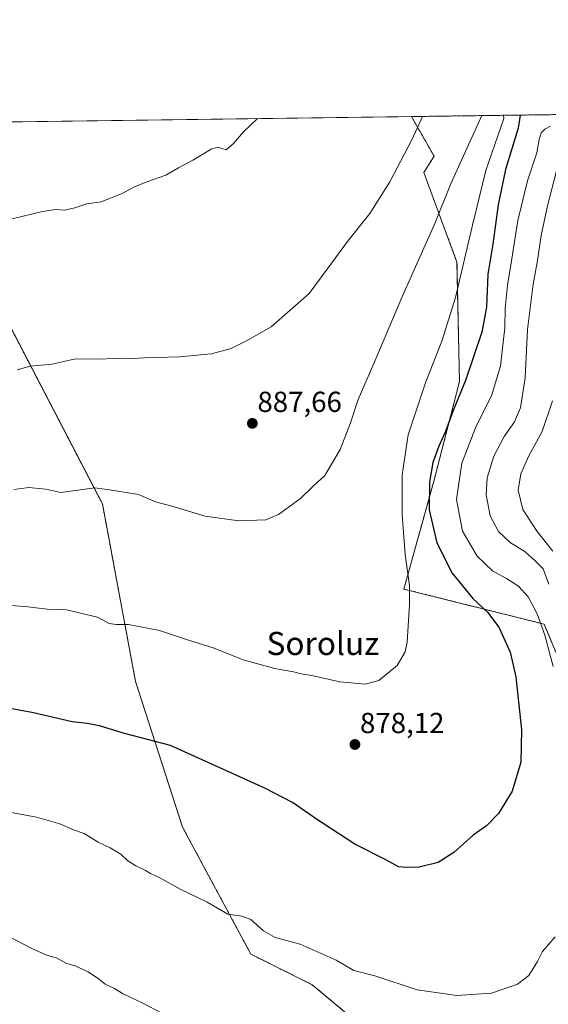
# Model space of a CAD drawing. Units: metres. Extents: x 590211 to 593647, y 4742903 to 4745262.
# Drawn here: x 590971 to 591153, y 4744921 to 4745262 of the extents above; entities that cross this region are included whole.
import ezdxf
from ezdxf.enums import TextEntityAlignment as Align

# ---------------------------------------------------------------- set-up
doc = ezdxf.new("R2010")
doc.units = ezdxf.units.M
doc.header["$MEASUREMENT"] = 0
doc.linetypes.add('TRAZOS', pattern=[0.75, 0.5, -0.25])
for name, color, linetype, lineweight in [('Arbolado forestal', 92, 'TRAZOS', 0), ('Arbolado forestal CxS', 92, 'Continuous', 0), ('Carátula', 7, 'Continuous', 5), ('Comarca CxS', 133, 'Continuous', 0), ('Comunidad Autónoma CxS', 142, 'Continuous', 0), ('Curva de nivel maestra', 36, 'Continuous', 30), ('Curva de nivel normal', 36, 'Continuous', 0), ('Entidad de ámbito territorial CxS', 92, 'Continuous', 0), ('Municipio CxS', 142, 'Continuous', 0), ('Pastizal CxS', 92, 'Continuous', 0), ('Provincia CxS', 1, 'Continuous', 0), ('Punto de cota en terreno', 7, 'Continuous', 0), ('Rótulo de punto de cota en terreno', 19, 'Continuous', 0), ('Texto cartográfico', 19, 'Continuous', 0)]:
    doc.layers.add(name, color=color, linetype=linetype, lineweight=lineweight)
doc.styles.add('Arial', font='txt', dxfattribs={"height": 0.2})

# ---------------------------------------------------------------- blocks, each defined once
blk = doc.blocks.new('*U152')
at = {"layer": 'Arbolado forestal CxS', "color": 92, "linetype": 'Continuous', "lineweight": 0}
for points in [[(590961.07, 4745167.74, 892.86), (590999.16, 4745094.53, 884.37), (591010.63, 4745033.05, 877.28), (591026.88, 4744982.69, 871.92), (591050.44, 4744938.83, 868.64), (591071.57, 4744928.27, 868.37), (591091.07, 4744912.02, 867.75)], [(591179.67, 4744986.04, 867), (591151.68, 4745052.94, 869.32), (591103.25, 4745065.05, 880.19), (591113.51, 4745101.92, 874.09), (591122.48, 4745136.78, 875.71), (591121.61, 4745178.08, 881), (591110.16, 4745209, 887.59), (591113.69, 4745214.74, 887.42), (591105.88, 4745228.4, 890.8), (591235.5, 4745230.13, 799.61)]]:
    blk.add_polyline3d(points, dxfattribs=at)
blk = doc.blocks.new('*U178')
at = {"layer": 'Municipio CxS', "color": 142, "linetype": 'Continuous', "lineweight": 0}
blk.add_polyline3d([(592719.16, 4742936.08, 841.06), (590375.19, 4742904.81, 867.47), (590375.19, 4742904.81, 867.47), (590241.48, 4742903.03, 860.15), (590237.88, 4743177.44, 893.45), (590211.12, 4745216.46, 914.69), (591202.98, 4745229.69, 822.33), (591207.3, 4745220.56, 823.44), (591213.39, 4745195.35, 833.66), (591224.96, 4745157.24, 829.06), (591238.66, 4745110.43, 846.69), (591254.8, 4745063.08, 859.49), (591261.1, 4745036.5, 860.56), (591263.81, 4745027.88, 858.64), (591272.71, 4745003.79, 866.44), (591282.9, 4744973.07, 870.02), (591293.72, 4744944.36, 871.4), (591302.52, 4744914.48, 867.3), (591311.23, 4744888.06, 864.76), (591322.93, 4744860.36, 864.09), (591335.72, 4744842.56, 862.12), (591356.99, 4744810.37, 858.18), (591371.61, 4744790.38, 853.22)], dxfattribs=at)
blk = doc.blocks.new('*U179')
at = {"layer": 'Municipio CxS', "color": 142, "linetype": 'Continuous', "lineweight": 0}
blk.add_polyline3d([(592719.16, 4742936.08, 841.06), (590375.19, 4742904.81, 867.47), (590375.19, 4742904.81, 867.47), (590241.48, 4742903.03, 860.15), (590237.88, 4743177.44, 893.45), (590211.12, 4745216.46, 914.69), (591202.98, 4745229.69, 822.33), (591207.3, 4745220.56, 823.44), (591213.39, 4745195.35, 833.66), (591224.96, 4745157.24, 829.06), (591238.66, 4745110.43, 846.69), (591254.8, 4745063.08, 859.49), (591261.1, 4745036.5, 860.56), (591263.81, 4745027.88, 858.64), (591272.72, 4745003.79, 866.44), (591282.91, 4744973.07, 870.02), (591293.72, 4744944.36, 871.4), (591302.52, 4744914.48, 867.3), (591311.23, 4744888.06, 864.76), (591322.93, 4744860.36, 864.09), (591335.72, 4744842.56, 862.12), (591356.99, 4744810.37, 858.18), (591371.61, 4744790.38, 853.22)], dxfattribs=at)
blk = doc.blocks.new('*U190')
at = {"layer": 'Curva de nivel normal', "color": 36, "linetype": 'Continuous', "lineweight": 0}
blk.add_polyline3d([(591109.68, 4745228.45, 890), (591106.06, 4745220.31, 890), (591098.47, 4745205.8, 890), (591091.53, 4745194.91, 890), (591083.85, 4745185.24, 890), (591076.77, 4745175.58, 890), (591070.57, 4745167.28, 890), (591057.45, 4745155.67, 890), (591048.94, 4745150.81, 890), (591043.61, 4745148.2, 890), (591036.88, 4745146.4, 890), (591025.74, 4745145.3, 890), (591013.7, 4745144.96, 890), (591007.9, 4745144.66, 890), (591003.61, 4745144.78, 890), (590997.53, 4745144.57, 890), (590989.84, 4745144.66, 890), (590981.77, 4745142.84, 890), (590974.22, 4745142.11, 890), (590969.7, 4745140.84, 890)], dxfattribs=at)
blk = doc.blocks.new('*U191')
at = {"layer": 'Curva de nivel normal', "color": 36, "linetype": 'Continuous', "lineweight": 0}
blk.add_polyline3d([(590968.62, 4745099.42, 885), (590973.72, 4745100.2, 885), (590979.62, 4745099.63, 885), (590984.87, 4745098.44, 885), (590996.53, 4745100.03, 885), (591001.64, 4745099.38, 885), (591011.66, 4745097.76, 885), (591017.54, 4745095.2, 885), (591023.1, 4745093.75, 885), (591034.66, 4745090.23, 885), (591046.3, 4745088.66, 885), (591055.66, 4745088.96, 885), (591059.95, 4745090.79, 885), (591067.56, 4745096.34, 885), (591071.91, 4745100.58, 885), (591075.94, 4745104.31, 885), (591081.32, 4745113.34, 885), (591084.88, 4745122.46, 885), (591087.48, 4745130.54, 885), (591092.86, 4745142.99, 885), (591102.55, 4745165.81, 885), (591114.01, 4745191.47, 885), (591119.42, 4745204.87, 885), (591124.39, 4745216.06, 885), (591130.14, 4745228.72, 885)], dxfattribs=at)
blk = doc.blocks.new('*U205')
at = {"layer": 'Curva de nivel normal', "color": 36, "linetype": 'Continuous', "lineweight": 0}
for points in [[(590877.11, 4745225.35, 895), (590877.55, 4745222.61, 895), (590878.5, 4745215.18, 895), (590880.78, 4745210.19, 895), (590886.06, 4745203.15, 895), (590889.68, 4745197.49, 895), (590892.33, 4745194.28, 895), (590896.57, 4745188.65, 895), (590902.06, 4745181.84, 895), (590904.04, 4745179.01, 895), (590906.18, 4745177.73, 895), (590909.52, 4745175.58, 895), (590911.86, 4745174.57, 895), (590915.85, 4745173.4, 895), (590926.18, 4745173.7, 895), (590931.98, 4745174.82, 895), (590937.48, 4745177.44, 895), (590945.3, 4745182.28, 895), (590950.59, 4745185.86, 895), (590957.17, 4745189.06, 895), (590962.29, 4745190.66, 895), (590967.99, 4745193.01, 895), (590978.5, 4745195.62, 895), (590983.1, 4745196.24, 895), (590986.07, 4745196.08, 895), (590989.67, 4745196.79, 895), (590993.8, 4745198.22, 895), (590998.71, 4745198.92, 895), (591006.02, 4745201.76, 895), (591010.04, 4745203.98, 895), (591014.5, 4745205.8, 895), (591021.06, 4745208.13, 895), (591025.42, 4745210.68, 895), (591030.4, 4745213.33, 895), (591036.7, 4745217.12, 895), (591038.95, 4745217.78, 895), (591041.91, 4745216.85, 895), (591044.49, 4745219.07, 895), (591047.88, 4745223.13, 895), (591052.74, 4745227.69, 895)], [(590877.11, 4745225.35, 895)]]:
    blk.add_polyline3d(points, dxfattribs=at)
blk = doc.blocks.new('5PATER')
at = {"layer": 'Carátula', "linetype": 'Continuous', "lineweight": 5}
h = blk.add_hatch(color=250, dxfattribs=at)
edge = h.paths.add_edge_path()
edge.add_ellipse((0, 0.01), major_axis=(-1.33, -1.34), ratio=0.999422, start_angle=0, end_angle=360)

msp = doc.modelspace()

# ---------------------------------------------------------------- linework, layer by layer
at = {"layer": 'Arbolado forestal', "color": 92, "linetype": 'TRAZOS', "lineweight": 0}
for points in [[(591105.88, 4745228.4, 890.8), (591235.5, 4745230.13, 799.61)], [(591248.39, 4744909.01, 864.37), (591249.21, 4744926.07, 864.88), (591240.27, 4744936.63, 864.38), (591241.89, 4744945.56, 864.12), (591226.16, 4744952.71, 862.63), (591208.8, 4744960.58, 862.6), (591179.67, 4744986.04, 867), (591151.68, 4745052.94, 869.32), (591103.25, 4745065.05, 880.19), (591113.51, 4745101.92, 874.09), (591122.48, 4745136.78, 875.71), (591121.61, 4745178.09, 881), (591110.16, 4745209, 887.59), (591113.68, 4745214.74, 887.42), (591105.88, 4745228.4, 890.8)], [(590961.07, 4745167.74, 892.86), (590999.16, 4745094.53, 884.37), (591010.63, 4745033.05, 877.28), (591026.88, 4744982.69, 871.92), (591050.44, 4744938.83, 868.64), (591071.57, 4744928.27, 868.37), (591091.07, 4744912.02, 867.75)]]:
    msp.add_polyline3d(points, dxfattribs=at)
at = {"layer": 'Comarca CxS', "color": 133, "linetype": 'Continuous', "lineweight": 0}
msp.add_polyline3d([(590375.19, 4742904.81, 867.47), (590241.48, 4742903.03, 860.15), (590237.88, 4743177.44, 893.45), (590211.12, 4745216.46, 914.69), (591202.98, 4745229.69, 822.33), (593615.4, 4745261.88, 517.34), (593646.2, 4743001.64, 948.28), (593646.92, 4742948.46, 944.86), (592739.62, 4742936.36, 843.91), (592719.16, 4742936.08, 841.06), (590375.19, 4742904.81, 867.47)], close=True, dxfattribs=at)
msp.add_polyline3d([(590375.19, 4742904.81, 867.47), (590241.48, 4742903.03, 860.15), (590237.88, 4743177.44, 893.45), (590211.12, 4745216.46, 914.69), (591202.98, 4745229.69, 822.33), (593615.4, 4745261.88, 517.34), (593646.2, 4743001.64, 948.28), (593646.92, 4742948.46, 944.86), (592739.62, 4742936.36, 843.91), (592719.16, 4742936.08, 841.06), (590375.19, 4742904.81, 867.47)], close=True, dxfattribs=at)
at = {"layer": 'Comunidad Autónoma CxS', "color": 142, "linetype": 'Continuous', "lineweight": 0}
msp.add_polyline3d([(593646.92, 4742948.46, 944.86), (590241.48, 4742903.03, 860.15), (590211.12, 4745216.46, 914.69), (593615.4, 4745261.88, 517.34), (593646.92, 4742948.46, 944.86)], close=True, dxfattribs=at)
msp.add_polyline3d([(593646.92, 4742948.46, 944.86), (590241.48, 4742903.03, 860.15), (590211.12, 4745216.46, 914.69), (593615.4, 4745261.88, 517.34), (593646.92, 4742948.46, 944.86)], close=True, dxfattribs=at)
at = {"layer": 'Curva de nivel maestra', "color": 36, "linetype": 'Continuous', "lineweight": 30}
msp.add_polyline3d([(591143.42, 4745228.9, 875), (591142.7, 4745224.37, 875), (591138.35, 4745210.09, 875), (591135.78, 4745197.83, 875), (591133.96, 4745184.27, 875), (591132.28, 4745173.86, 875), (591131.82, 4745162.54, 875), (591130.24, 4745153.82, 875), (591124.6, 4745137.14, 875), (591120.27, 4745126.81, 875), (591117.61, 4745119.48, 875), (591115.32, 4745114.48, 875), (591113.33, 4745108.81, 875), (591112.1, 4745102.15, 875), (591112.02, 4745092.49, 875), (591114.61, 4745081.08, 875), (591119.92, 4745070.53, 875), (591127.1, 4745061.77, 875), (591132.12, 4745057.09, 875), (591136.11, 4745051.89, 875), (591140, 4745043.21, 875), (591141.97, 4745034.7, 875), (591143.89, 4745016.34, 875), (591143.64, 4745005.21, 875), (591140.64, 4744995.16, 875), (591136.01, 4744987.5, 875), (591131.82, 4744983.2, 875), (591127.15, 4744980, 875), (591120.49, 4744973.95, 875), (591115.15, 4744970.48, 875), (591108.5, 4744968.87, 875), (591104.17, 4744968.79, 875), (591101.46, 4744968.97, 875), (591097.32, 4744971.31, 875), (591086.39, 4744976.89, 875), (591073.12, 4744985.5, 875), (591064.8, 4744991.3, 875), (591055.26, 4744996.22, 875), (591022.7, 4745010.94, 875), (591006.8, 4745015.13, 875), (590998.14, 4745017.81, 875), (590993.92, 4745018.58, 875), (590988.78, 4745019.1, 875), (590975.32, 4745022.31, 875), (590965.42, 4745024.08, 875)], dxfattribs=at)
at = {"layer": 'Curva de nivel normal', "color": 36, "linetype": 'Continuous', "lineweight": 0}
for points in [[(591137.7, 4745228.82, 880), (591137.82, 4745227.72, 880), (591131.6, 4745209.75, 880), (591127.02, 4745190.84, 880), (591121.1, 4745165.82, 880), (591116.36, 4745150.69, 880), (591110.82, 4745136.67, 880), (591104.78, 4745118.34, 880), (591102.66, 4745104.48, 880), (591102.63, 4745090.77, 880), (591103.68, 4745076.94, 880), (591105.2, 4745066.32, 880), (591105.17, 4745059.68, 880), (591104.44, 4745046.67, 880), (591103.72, 4745043.31, 880), (591101, 4745038.65, 880), (591094.68, 4745033.46, 880), (591089.88, 4745032.17, 880), (591081.2, 4745033.02, 880), (591071.46, 4745035.18, 880), (591067.83, 4745035.76, 880), (591065.16, 4745036.46, 880), (591058.74, 4745037.6, 880), (591047.81, 4745040.56, 880), (591037.74, 4745044.6, 880), (591028.16, 4745047.6, 880), (591018.92, 4745050.68, 880), (591008.19, 4745052.81, 880), (591003.92, 4745052.75, 880), (591001.5, 4745053.19, 880), (590997.5, 4745055.28, 880), (590986.75, 4745057.83, 880), (590980.07, 4745058.14, 880), (590972.51, 4745059.06, 880), (590960.17, 4745059.82, 880)], [(591153.89, 4745225.03, 870), (591151.94, 4745224.06, 870), (591150.66, 4745222.71, 870), (591149.97, 4745220.5, 870), (591149.18, 4745215.82, 870), (591145.96, 4745206.17, 870), (591142.67, 4745192.48, 870), (591140.46, 4745178.48, 870), (591139.01, 4745170.16, 870), (591138.21, 4745162.01, 870), (591138.15, 4745155.34, 870), (591136.59, 4745142.27, 870), (591133.6, 4745132.14, 870), (591127.98, 4745120.81, 870), (591123.25, 4745108.62, 870), (591121.42, 4745096.06, 870), (591123.56, 4745085.1, 870), (591128.59, 4745076.39, 870), (591133.9, 4745071.4, 870), (591138.73, 4745068.72, 870), (591142.86, 4745065.99, 870), (591146.15, 4745062.31, 870), (591149.31, 4745056.52, 870), (591151.95, 4745049.07, 870), (591154.79, 4745038.27, 870)], [(591153.34, 4745066.69, 865), (591151.36, 4745072.03, 865), (591148.84, 4745074.52, 865), (591145.02, 4745078.02, 865), (591140.06, 4745081.06, 865), (591135.9, 4745084.9, 865), (591133.02, 4745090.36, 865), (591131.65, 4745097.66, 865), (591132.08, 4745103.46, 865), (591134.37, 4745110.94, 865), (591137.88, 4745117.82, 865), (591141.44, 4745122.85, 865), (591143.6, 4745127.68, 865), (591145.21, 4745138.1, 865), (591145.99, 4745154.81, 865), (591147.92, 4745170.48, 865), (591149.32, 4745177.92, 865), (591150.67, 4745187.23, 865), (591152.92, 4745197.57, 865), (591156.19, 4745210.58, 865)], [(591154.64, 4745130.14, 860), (591150.98, 4745119.48, 860), (591146.42, 4745111.14, 860), (591143.65, 4745104.92, 860), (591142.77, 4745099.23, 860), (591144.32, 4745092.54, 860), (591149.36, 4745084.95, 860), (591154.75, 4745078.2, 860)], [(591155.5, 4744944.8, 870), (591151.12, 4744939.78, 870), (591149.37, 4744936.34, 870), (591146.41, 4744931.51, 870), (591142.55, 4744928.49, 870), (591133.49, 4744925.33, 870), (591121.61, 4744924.52, 870), (591107.92, 4744926.5, 870), (591093.27, 4744931.29, 870), (591085.94, 4744933.16, 870), (591079.87, 4744936.7, 870), (591067.5, 4744942.32, 870), (591058.81, 4744944.62, 870), (591054.76, 4744946.84, 870), (591050.4, 4744950.78, 870), (591047.32, 4744951.94, 870), (591042.44, 4744952.68, 870), (591035.35, 4744956.78, 870), (591026.28, 4744961.19, 870), (591018.82, 4744965.35, 870), (591015.82, 4744966.7, 870), (591014.08, 4744967.74, 870), (591010.68, 4744969.34, 870), (591007.99, 4744971.09, 870), (591005.51, 4744973.42, 870), (591001.88, 4744975.63, 870), (590997.74, 4744977.57, 870), (590992.82, 4744980.57, 870), (590989.24, 4744981.86, 870), (590984.46, 4744983.86, 870), (590976.46, 4744986.24, 870), (590965.84, 4744988.12, 870)], [(590964.98, 4744945.86, 865), (590975.05, 4744940.63, 865), (590979.98, 4744938.44, 865), (590983.59, 4744937.45, 865), (590986.53, 4744935.68, 865), (590990.02, 4744934.63, 865), (590994.24, 4744932.68, 865), (590998.15, 4744930.1, 865), (591000.12, 4744928.46, 865), (591003.3, 4744926.98, 865), (591006.11, 4744925.26, 865), (591013.31, 4744921.79, 865), (591019.52, 4744918.52, 865)]]:
    msp.add_polyline3d(points, dxfattribs=at)
at = {"layer": 'Entidad de ámbito territorial CxS', "color": 92, "linetype": 'Continuous', "lineweight": 0}
msp.add_polyline3d([(590236.25, 4743301.6, 901.13), (590211.12, 4745216.46, 914.69), (591202.98, 4745229.69, 822.33), (591207.3, 4745220.56, 823.44), (591213.39, 4745195.35, 833.66), (591224.96, 4745157.24, 829.06), (591238.66, 4745110.43, 846.69), (591254.8, 4745063.08, 859.49), (591261.1, 4745036.5, 860.56), (591263.81, 4745027.88, 858.64), (591272.71, 4745003.79, 866.44), (591282.9, 4744973.07, 870.02), (591293.72, 4744944.36, 871.4), (591302.52, 4744914.48, 867.3), (591311.23, 4744888.06, 864.76), (591322.93, 4744860.36, 864.09), (591335.72, 4744842.56, 862.12), (591356.99, 4744810.37, 858.18), (591371.61, 4744790.38, 853.22)], dxfattribs=at)
msp.add_polyline3d([(590236.25, 4743301.6, 901.13), (590211.12, 4745216.46, 914.69), (591202.98, 4745229.69, 822.33), (591207.3, 4745220.56, 823.44), (591213.39, 4745195.35, 833.66), (591224.96, 4745157.24, 829.06), (591238.66, 4745110.43, 846.69), (591254.8, 4745063.08, 859.49), (591261.1, 4745036.5, 860.56), (591263.81, 4745027.88, 858.64), (591272.71, 4745003.79, 866.44), (591282.9, 4744973.07, 870.02), (591293.72, 4744944.36, 871.4), (591302.52, 4744914.48, 867.3), (591311.23, 4744888.06, 864.76), (591322.93, 4744860.36, 864.09), (591335.72, 4744842.56, 862.12), (591356.99, 4744810.37, 858.18), (591371.61, 4744790.38, 853.22)], dxfattribs=at)
at = {"layer": 'Pastizal CxS', "color": 92, "linetype": 'Continuous', "lineweight": 0}
for points in [[(590890.05, 4745225.52, 897.17), (591105.88, 4745228.4, 890.8), (591113.69, 4745214.74, 887.42), (591110.16, 4745209, 887.59), (591121.61, 4745178.08, 881), (591122.48, 4745136.78, 875.71), (591113.51, 4745101.92, 874.09), (591103.25, 4745065.05, 880.19), (591151.68, 4745052.94, 869.32), (591179.67, 4744986.04, 867), (591208.8, 4744960.58, 862.6), (591241.89, 4744945.56, 864.12), (591240.27, 4744936.63, 864.38), (591249.21, 4744926.07, 864.88), (591248.4, 4744909.01, 864.37)], [(590890.05, 4745225.52, 897.17), (591105.88, 4745228.4, 890.8)], [(591248.39, 4744909.01, 864.37), (591249.21, 4744926.07, 864.88), (591240.27, 4744936.63, 864.38), (591241.89, 4744945.56, 864.12), (591226.16, 4744952.71, 862.63), (591208.8, 4744960.58, 862.6), (591179.67, 4744986.04, 867), (591151.68, 4745052.94, 869.32), (591103.25, 4745065.05, 880.19), (591113.51, 4745101.92, 874.09), (591122.48, 4745136.78, 875.71), (591121.61, 4745178.09, 881), (591110.16, 4745209, 887.59), (591113.68, 4745214.74, 887.42), (591105.88, 4745228.4, 890.8)], [(591091.07, 4744912.02, 867.75), (591071.57, 4744928.27, 868.37), (591050.44, 4744938.83, 868.64), (591026.88, 4744982.69, 871.92), (591010.63, 4745033.05, 877.28), (590999.16, 4745094.53, 884.37), (590961.07, 4745167.74, 892.86)], [(590961.07, 4745167.74, 892.86), (590999.16, 4745094.53, 884.37), (591010.63, 4745033.05, 877.28), (591026.88, 4744982.69, 871.92), (591050.44, 4744938.83, 868.64), (591071.57, 4744928.27, 868.37), (591091.07, 4744912.02, 867.75)]]:
    msp.add_polyline3d(points, dxfattribs=at)
at = {"layer": 'Provincia CxS', "color": 1, "linetype": 'Continuous', "lineweight": 0}
msp.add_polyline3d([(593646.92, 4742948.46, 944.86), (590241.48, 4742903.03, 860.15), (590211.12, 4745216.46, 914.69), (593615.4, 4745261.88, 517.34), (593646.92, 4742948.46, 944.86)], close=True, dxfattribs=at)
msp.add_polyline3d([(593646.92, 4742948.46, 944.86), (590241.48, 4742903.03, 860.15), (590211.12, 4745216.46, 914.69), (593615.4, 4745261.88, 517.34), (593646.92, 4742948.46, 944.86)], close=True, dxfattribs=at)

# ---------------------------------------------------------------- block references
at = {"layer": 'Arbolado forestal CxS', "color": 92, "linetype": 'Continuous', "lineweight": 0}
msp.add_blockref('*U152', (0, 0), dxfattribs=at)
at = {"layer": 'Curva de nivel normal', "color": 36, "linetype": 'Continuous', "lineweight": 0}
for name in ['*U191', '*U190', '*U205']:
    msp.add_blockref(name, (0, 0), dxfattribs=at)
at = {"layer": 'Municipio CxS', "color": 142, "linetype": 'Continuous', "lineweight": 0}
for name in ['*U178', '*U179']:
    msp.add_blockref(name, (0, 0), dxfattribs=at)
at = {"layer": 'Punto de cota en terreno', "linetype": 'Continuous', "lineweight": 0}
for p in [(591050.95, 4745122.32, 887.66), (591086.37, 4745011.3, 878.12)]:
    msp.add_blockref('5PATER', p, dxfattribs=at)

# ---------------------------------------------------------------- texts
at = {"layer": 'Rótulo de punto de cota en terreno', "color": 19, "linetype": 'Continuous', "lineweight": 0, "style": 'Arial'}
for s, p in [('887,66', (591052.71, 4745124.08)), ('878,12', (591088.13, 4745013.06))]:
    msp.add_text(s, height=7, dxfattribs=at).set_placement(p, align=Align.BOTTOM_LEFT)
at = {"layer": 'Texto cartográfico', "color": 19, "linetype": 'Continuous', "lineweight": 0, "style": 'Arial'}
msp.add_text('Soroluz', height=8, dxfattribs=at).set_placement((591075.3, 4745046.24), align=Align.MIDDLE_CENTER)

doc.saveas('drawing.dxf')
